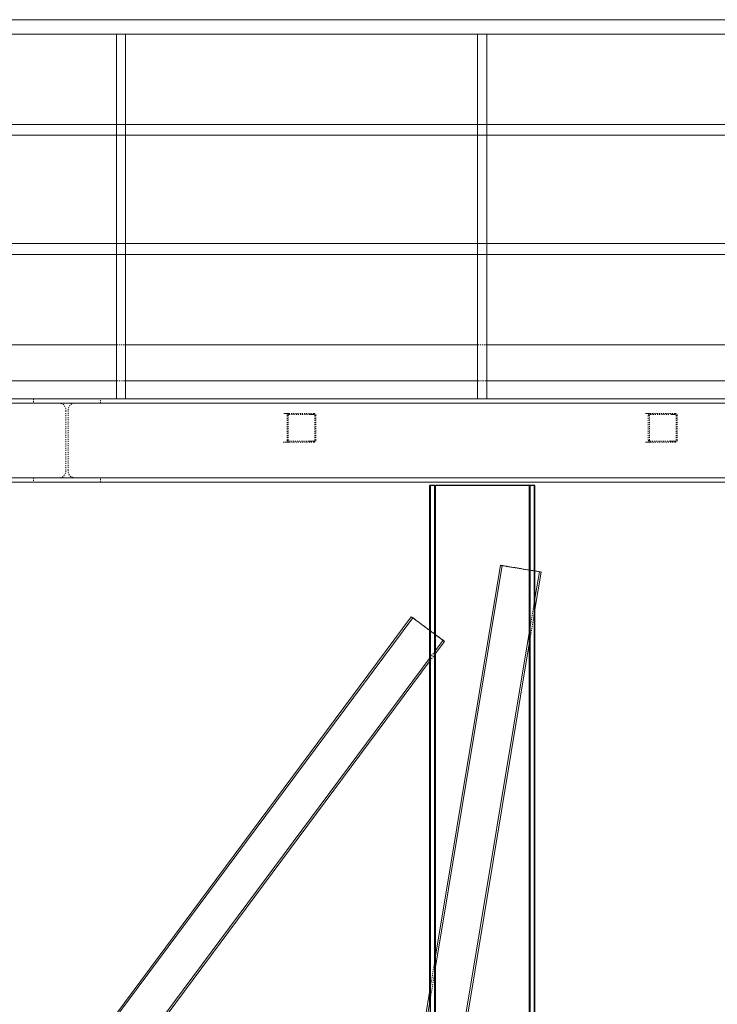
# Model space of a CAD drawing. Units: centimetres. Extents: x -7175 to -396, y -30 to 2596.
# Drawn here: x -6879 to -6686, y 1972 to 2245 of the extents above; entities that cross this region are included whole.
import ezdxf

# ---------------------------------------------------------------- set-up
doc = ezdxf.new("R2010")
doc.units = ezdxf.units.CM
doc.linetypes.add('Dash', pattern=[0.6, 0.3, -0.3])
for name, color, linetype, lineweight in [('A-FLOR-HRAL', 7, 'Continuous', 9), ('A-FLOR-HRAL-HDLN', 7, 'Dash', 9), ('S-BEAM', 7, 'Continuous', 9), ('S-BEAM-HDLN', 7, 'Dash', 9), ('S-COLS', 7, 'Continuous', 25), ('S-COLS-HDLN', 7, 'Continuous', 9)]:
    doc.layers.add(name, color=color, linetype=linetype, lineweight=lineweight)

# ---------------------------------------------------------------- blocks, each defined once
blk = doc.blocks.new('H-Wide Flange Beams - HE240A-1085033-ОС 24')
at = {"layer": 'S-BEAM-HDLN'}
for p, q in [((-6875.08, 2140), (-6875.08, 2138.8)), ((-6856.57, 2138.8), (-6856.57, 2140)), ((-6866.11, 2136.7), (-6866.11, 2120.3)), ((-6865.54, 2120.3), (-6865.54, 2136.7)), ((-6875.08, 2118.2), (-6875.08, 2117)), ((-6856.57, 2117), (-6856.57, 2118.2))]:
    blk.add_line(p, q, dxfattribs=at)
for centre, start_param, end_param in [((-6867.73, 2136.7), 4.712389, 6.265035), ((-6863.92, 2136.7), 0.01815, 1.570796), ((-6867.73, 2120.3), 3.159743, 4.712389), ((-6863.92, 2120.3), 1.570796, 3.123443)]:
    blk.add_ellipse(centre, major_axis=(0, 2.1), ratio=0.770923, start_param=start_param, end_param=end_param, dxfattribs=at)
blk = doc.blocks.new('H-Wide Flange Beams - 796340-ОС 24')
at = {"layer": 'S-BEAM'}
for p, q in [((-6450.82, 2140), (-6995.98, 2140)), ((-6450.82, 2138.8), (-6995.93, 2138.8)), ((-6450.82, 2118.2), (-6982.34, 2118.2)), ((-6450.82, 2117), (-6972.12, 2117))]:
    blk.add_line(p, q, dxfattribs=at)
blk = doc.blocks.new('SHS CF _EN 10219-2_ - SHS80x3-1085136-ОС 24')
at = {"layer": 'S-BEAM'}
for p, q in [((-6704.3, 2136), (-6705.53, 2136)), ((-6697.5, 2135.7), (-6698.37, 2135.7)), ((-6705.53, 2128), (-6704.3, 2128)), ((-6698.37, 2128.3), (-6697.5, 2128.3))]:
    blk.add_line(p, q, dxfattribs=at)
at = {"layer": 'S-BEAM-HDLN'}
for p, q in [((-6705.53, 2136), (-6705.7, 2136)), ((-6704.9, 2135.4), (-6704.9, 2128.6)), ((-6704.6, 2128.6), (-6704.6, 2135.4)), ((-6697.5, 2136), (-6704.3, 2136)), ((-6704.3, 2135.7), (-6698.83, 2135.7)), ((-6698.37, 2135.7), (-6698.83, 2135.7)), ((-6697.2, 2135.4), (-6697.2, 2128.6)), ((-6696.9, 2128.6), (-6696.9, 2135.4)), ((-6705.7, 2128), (-6705.53, 2128)), ((-6698.83, 2128.3), (-6704.3, 2128.3)), ((-6704.3, 2128), (-6697.5, 2128)), ((-6698.83, 2128.3), (-6698.37, 2128.3))]:
    blk.add_line(p, q, dxfattribs=at)
for centre, major_axis, start_param, end_param in [((-6704.3, 2135.4), (0, 0.6), 0, 1.570796), ((-6704.3, 2135.4), (0, 0.3), 0, 1.570796), ((-6697.5, 2135.4), (0, 0.6), 4.712389, 6.283185), ((-6697.5, 2135.4), (0, 0.3), 4.712389, 6.283185), ((-6704.3, 2128.6), (0, 0.6), 1.570796, 3.141593), ((-6704.3, 2128.6), (0, 0.3), 1.570796, 3.141593), ((-6697.5, 2128.6), (0, 0.6), 3.141593, 4.712389), ((-6697.5, 2128.6), (0, 0.3), 3.141593, 4.712389)]:
    blk.add_ellipse(centre, major_axis=major_axis, ratio=0.999976, start_param=start_param, end_param=end_param, dxfattribs=at)
blk = doc.blocks.new('SHS CF _EN 10219-2_ - SHS80x3-1084854-ОС 24')
at = {"layer": 'S-BEAM'}
for p, q in [((-6804.3, 2136), (-6805.53, 2136)), ((-6797.5, 2135.7), (-6798.37, 2135.7)), ((-6805.53, 2128), (-6804.3, 2128)), ((-6798.37, 2128.3), (-6797.5, 2128.3))]:
    blk.add_line(p, q, dxfattribs=at)
at = {"layer": 'S-BEAM-HDLN'}
for p, q in [((-6805.53, 2136), (-6805.99, 2136)), ((-6804.9, 2135.4), (-6804.9, 2128.6)), ((-6804.6, 2128.6), (-6804.6, 2135.4)), ((-6797.5, 2136), (-6804.3, 2136)), ((-6804.3, 2135.7), (-6798.83, 2135.7)), ((-6798.37, 2135.7), (-6798.83, 2135.7)), ((-6797.2, 2135.4), (-6797.2, 2128.6)), ((-6796.9, 2128.6), (-6796.9, 2135.4)), ((-6805.99, 2128), (-6805.53, 2128)), ((-6798.83, 2128.3), (-6804.3, 2128.3)), ((-6804.3, 2128), (-6797.5, 2128)), ((-6798.83, 2128.3), (-6798.37, 2128.3))]:
    blk.add_line(p, q, dxfattribs=at)
for centre, major_axis, start_param, end_param in [((-6804.3, 2135.4), (0, 0.6), 0, 1.570796), ((-6804.3, 2135.4), (0, 0.3), 0, 1.570796), ((-6797.5, 2135.4), (0, 0.6), 4.712389, 6.283185), ((-6797.5, 2135.4), (0, 0.3), 4.712389, 6.283185), ((-6804.3, 2128.6), (0, 0.6), 1.570796, 3.141593), ((-6804.3, 2128.6), (0, 0.3), 1.570796, 3.141593), ((-6797.5, 2128.6), (0, 0.6), 3.141593, 4.712389), ((-6797.5, 2128.6), (0, 0.3), 3.141593, 4.712389)]:
    blk.add_ellipse(centre, major_axis=major_axis, ratio=0.999976, start_param=start_param, end_param=end_param, dxfattribs=at)
blk = doc.blocks.new('Railing - 25mm-V3-ОС 24')
at = {"layer": 'A-FLOR-HRAL'}
for p, q in [((-7036.39, 2241), (-7036.39, 2140)), ((-7033.89, 2140), (-7033.89, 2241))]:
    blk.add_line(p, q, dxfattribs=at)
blk = doc.blocks.new('Railing - Railing-821982-ОС 24')
at = {"layer": 'A-FLOR-HRAL'}
for p, q in [((-6453.03, 2245), (-7036.39, 2245)), ((-7036.39, 2241), (-6453.04, 2241)), ((-6452.86, 2216), (-6998.97, 2216)), ((-6998.86, 2213), (-6452.86, 2213)), ((-6452.86, 2183), (-6997.69, 2183)), ((-6997.57, 2180), (-6452.86, 2180)), ((-6949.81, 2155), (-6852.1, 2155)), ((-6849.81, 2155), (-6752.1, 2155)), ((-6749.81, 2155), (-6651.98, 2155)), ((-6949.83, 2145), (-6851.97, 2145)), ((-6849.83, 2145), (-6751.98, 2145)), ((-6749.83, 2145), (-6651.98, 2145))]:
    blk.add_line(p, q, dxfattribs=at)
at = {"layer": 'A-FLOR-HRAL-HDLN'}
for p, q in [((-6852.09, 2155), (-6849.81, 2155)), ((-6752.1, 2155), (-6749.82, 2155)), ((-6851.97, 2145), (-6849.84, 2145)), ((-6751.97, 2145), (-6749.84, 2145))]:
    blk.add_line(p, q, dxfattribs=at)
for p in [(184.25, 0), (284.24, 0)]:
    blk.add_blockref('Railing - 25mm-V3-ОС 24', p)
blk = doc.blocks.new('Top Rail Type - Top Rail_Internal_-822395-ОС 24')
at = {"layer": 'A-FLOR-HRAL'}
for p, q in [((-6453.03, 2245), (-7036.39, 2245)), ((-7036.39, 2241), (-6453.04, 2241))]:
    blk.add_line(p, q, dxfattribs=at)
blk = doc.blocks.new('RO CF _EN 10219-2_ - RO114_3x5-1088004-ОС 24')
at = {"layer": 'S-BEAM'}
for p, q in [((-6770.51, 2079.7), (-7035.63, 1723.11)), ((-6770.1, 2079.41), (-7035.23, 1722.81)), ((-6763.89, 2070.28), (-6761.73, 2073.18)), ((-6763.89, 2069.44), (-6761.33, 2072.88)), ((-7026.86, 1716.59), (-6765.29, 2068.4)), ((-7026.46, 1716.29), (-6765.29, 2067.56))]:
    blk.add_line(p, q, dxfattribs=at)
for start_param, end_param in [(4.706787, 6.501982), (4.574182, 4.706787), (3.141593, 4.257751)]:
    blk.add_ellipse((-6765.92, 2076.29), major_axis=(-4.59, 3.41), ratio=0.004165, start_param=start_param, end_param=end_param, dxfattribs=at)
at = {"layer": 'S-BEAM-HDLN'}
for p, q in [((-6765.29, 2068.4), (-6763.9, 2070.28)), ((-6765.29, 2067.56), (-6763.9, 2069.44))]:
    blk.add_line(p, q, dxfattribs=at)
for major_axis, start_param, end_param in [((-4.59, 3.41), 0.218797, 0.755976), ((-4.19, 3.11), 5.714481, 7.848379), ((-4.19, 3.11), 1.565194, 3.70489), ((-4.59, 3.41), 4.257988, 4.573307), ((-4.59, 3.41), 2.375995, 3.141593)]:
    blk.add_ellipse((-6765.92, 2076.29), major_axis=major_axis, ratio=0.004165, start_param=start_param, end_param=end_param, dxfattribs=at)
blk = doc.blocks.new('HEA_HEB-Column - HE300A-1068195-ОС 24')
at = {"layer": 'S-COLS'}
for p, q in [((-6765.5, 2116), (-6765.5, 2076.01)), ((-6765.29, 2116), (-6765.5, 2116)), ((-6765.29, 2116), (-6765.29, 220)), ((-6763.89, 2116), (-6765.29, 2116)), ((-6763.89, 2116), (-6763.89, 220)), ((-6761.29, 2116), (-6763.62, 2116)), ((-6740.49, 2116), (-6761.29, 2116)), ((-6737.78, 2116), (-6740.49, 2116)), ((-6737.69, 2116), (-6737.78, 2116)), ((-6737.69, 2116), (-6737.69, 220)), ((-6736.29, 2116), (-6737.69, 2116)), ((-6736.29, 220), (-6736.29, 2116)), ((-6765.5, 2067.52), (-6765.5, 1975.49)), ((-6765.5, 1975.43), (-6765.5, 1974.64))]:
    blk.add_line(p, q, dxfattribs=at)
at = {"layer": 'S-COLS-HDLN'}
for p, q in [((-6764.1, 2116), (-6764.1, 1983.93)), ((-6763.98, 2116), (-6763.98, 220)), ((-6763.62, 2116), (-6763.95, 2116)), ((-6737.9, 2116), (-6737.9, 2075.09)), ((-6737.82, 2075.59), (-6737.82, 2116)), ((-6736.5, 2116), (-6736.5, 2083.53)), ((-6736.5, 2083.47), (-6736.5, 2080.47)), ((-6736.5, 2080.41), (-6736.5, 220)), ((-6765.5, 2076.01), (-6765.5, 2067.52)), ((-6737.9, 2075.03), (-6737.9, 2072.03)), ((-6737.82, 2072.53), (-6737.82, 2075.53)), ((-6737.9, 2071.97), (-6737.9, 220)), ((-6737.82, 220), (-6737.82, 2072.47)), ((-6764.1, 1983.87), (-6764.1, 1980.88)), ((-6764.1, 1980.82), (-6764.1, 1917.14)), ((-6765.5, 1974.64), (-6765.5, 1972.44))]:
    blk.add_line(p, q, dxfattribs=at)
blk = doc.blocks.new('RO CF _EN 10219-2_ - RO114_3x5-1085255-ОС 24')
at = {"layer": 'S-BEAM'}
for p, q in [((-6745.85, 2093.95), (-6763.89, 1985.2)), ((-6745.35, 2093.87), (-6763.89, 1982.14)), ((-6736.29, 2084.79), (-6735.06, 2092.17)), ((-6736.29, 2081.74), (-6734.57, 2092.08)), ((-6763.88, 1918.46), (-6737.77, 2075.85)), ((-6763.89, 1915.35), (-6737.77, 2072.8)), ((-6765.37, 1976.25), (-6833.36, 1566.37)), ((-6765.37, 1973.19), (-6832.62, 1567.74))]:
    blk.add_line(p, q, dxfattribs=at)
for start_param, end_param in [(4.705502, 6.283185), (4.256703, 4.705502), (2.938607, 3.926638)]:
    blk.add_ellipse((-6740.21, 2093.02), major_axis=(-5.64, 0.94), ratio=0.001142, start_param=start_param, end_param=end_param, dxfattribs=at)
at = {"layer": 'S-BEAM-HDLN'}
for p, q in [((-6737.69, 2076.35), (-6736.3, 2084.73)), ((-6737.69, 2073.3), (-6736.3, 2081.68)), ((-6737.77, 2075.85), (-6737.7, 2076.29)), ((-6737.77, 2072.8), (-6737.7, 2073.24)), ((-6763.98, 1984.64), (-6765.29, 1976.76)), ((-6763.9, 1985.14), (-6763.97, 1984.7)), ((-6763.9, 1982.08), (-6763.97, 1981.64)), ((-6763.98, 1981.58), (-6765.29, 1973.7)), ((-6765.3, 1976.7), (-6765.37, 1976.26)), ((-6765.3, 1973.64), (-6765.37, 1973.2))]:
    blk.add_line(p, q, dxfattribs=at)
for major_axis, start_param, end_param in [((-5.64, 0.94), 0.044061, 0.418276), ((-5.14, 0.85), 6.253291, 7.847094), ((-5.14, 0.85), 1.563909, 3.180854), ((-5.64, 0.94), 3.927513, 4.256703), ((-5.64, 0.94), 2.715857, 2.937737)]:
    blk.add_ellipse((-6740.21, 2093.02), major_axis=major_axis, ratio=0.001142, start_param=start_param, end_param=end_param, dxfattribs=at)

msp = doc.modelspace()

# ---------------------------------------------------------------- block references
at = {"layer": 'A-FLOR-HRAL', "linetype": 'Dash'}
msp.add_blockref('Railing - Railing-821982-ОС 24', (0, 0), dxfattribs=at)
at = {"layer": 'A-FLOR-HRAL', "color": 94, "linetype": 'Dash', "true_color": 0x00a600}
msp.add_blockref('Top Rail Type - Top Rail_Internal_-822395-ОС 24', (0, 0), dxfattribs=at)
at = {"layer": 'S-BEAM', "linetype": 'Dash'}
for name in ['H-Wide Flange Beams - HE240A-1085033-ОС 24', 'SHS CF _EN 10219-2_ - SHS80x3-1084854-ОС 24', 'SHS CF _EN 10219-2_ - SHS80x3-1085136-ОС 24', 'RO CF _EN 10219-2_ - RO114_3x5-1085255-ОС 24', 'RO CF _EN 10219-2_ - RO114_3x5-1088004-ОС 24']:
    msp.add_blockref(name, (0, 0), dxfattribs=at)
at = {"layer": 'S-BEAM-HDLN'}
msp.add_blockref('H-Wide Flange Beams - 796340-ОС 24', (0, 0), dxfattribs=at)
at = {"layer": 'S-COLS', "lineweight": 9}
msp.add_blockref('HEA_HEB-Column - HE300A-1068195-ОС 24', (0, 0), dxfattribs=at)

doc.saveas('drawing.dxf')
